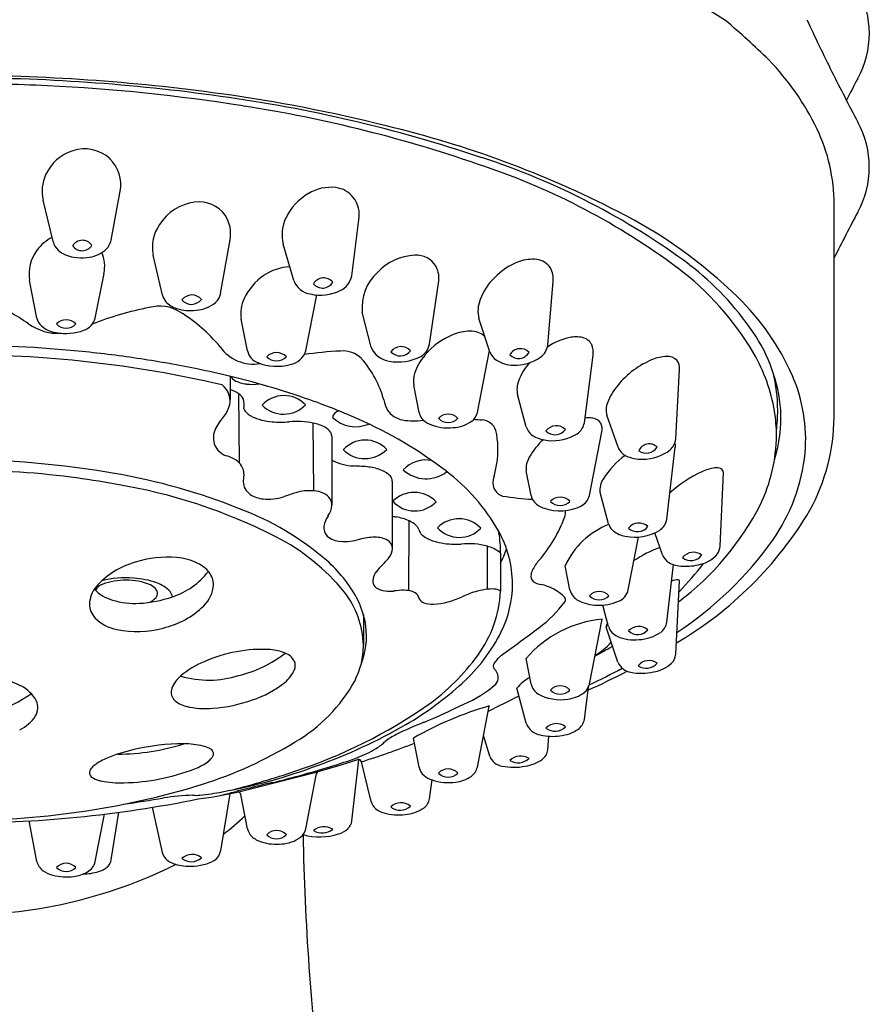
# Model space of a CAD drawing. Extents: x -4.3 to 20.1, y -10.1 to 17.2.
# Drawn here: x 18.6 to 20, y 14 to 15.6 of the extents above; entities that cross this region are included whole.
import ezdxf

# ---------------------------------------------------------------- set-up
doc = ezdxf.new("R2010")
doc.units = 0
doc.header["$LTSCALE"] = 0.64311
doc.layers.get('0').update_dxf_attribs({"color": 255, "linetype": 'CONTINUOUS'})

msp = doc.modelspace()

# ---------------------------------------------------------------- linework, layer by layer
for p, q in [((18.7372, 15.2065), (18.7516, 15.285)), ((18.6435, 15.2039), (18.6274, 15.271)), ((19.9029, 14.9207), (19.9029, 15.2644)), ((19.1251, 15.1487), (19.1367, 15.2391)), ((18.9137, 15.1203), (18.9288, 15.2067)), ((19.0315, 15.1414), (19.0144, 15.2001)), ((18.8198, 15.1177), (18.805, 15.1819)), ((18.6175, 15.0807), (18.6057, 15.1412)), ((18.7115, 15.0807), (18.7256, 15.1525)), ((18.7256, 15.1525), (18.7256, 15.1525)), ((19.4412, 15.0374), (19.4498, 15.1398)), ((19.2503, 15.0384), (19.265, 15.137)), ((19.0509, 15.0279), (19.0686, 15.118)), ((18.9569, 15.0279), (18.9469, 15.0787)), ((19.1565, 15.0336), (19.1421, 15.0901)), ((19.3479, 15.0264), (19.3302, 15.0799)), ((19.3276, 14.9286), (19.3472, 15.0286)), ((19.5001, 14.9121), (19.5142, 15.0212)), ((19.6474, 14.886), (19.6538, 14.998)), ((18.9289, 14.9868), (18.9289, 14.9494)), ((19.2336, 14.9286), (19.225, 14.9724)), ((18.9439, 14.8472), (18.9432, 14.9585)), ((19.4064, 14.9057), (19.3923, 14.9575)), ((19.5544, 14.8728), (19.5363, 14.9243)), ((19.0642, 14.8023), (19.063, 14.9115)), ((19.0929, 14.8903), (19.0929, 14.779)), ((19.5082, 14.7949), (19.5282, 14.8972)), ((19.6331, 14.7565), (19.6468, 14.8726)), ((18.9513, 14.829), (18.9501, 14.8174)), ((19.4142, 14.7949), (19.4064, 14.8345)), ((19.719, 14.7129), (19.7245, 14.8316)), ((19.1905, 14.818), (19.1905, 14.7092)), ((19.5393, 14.7493), (19.5254, 14.7996)), ((19.2171, 14.6413), (19.2176, 14.7539)), ((19.5709, 14.6428), (19.5876, 14.7278)), ((19.626, 14.6991), (19.6135, 14.7344)), ((19.3442, 14.6437), (19.3437, 14.713)), ((19.3632, 14.7032), (19.3649, 14.7016)), ((19.3649, 14.7016), (19.3649, 14.6408)), ((19.4769, 14.6428), (19.4693, 14.6816)), ((19.6331, 14.5904), (19.6439, 14.6834)), ((18.808, 14.6455), (18.8006, 14.6508)), ((19.6474, 14.5389), (19.6538, 14.6565)), ((19.5393, 14.5833), (19.5297, 14.6181)), ((19.1439, 14.603), (19.1439, 14.5537)), ((19.5082, 14.4907), (19.5287, 14.5953)), ((19.5377, 14.5889), (19.5357, 14.5856)), ((19.5542, 14.5262), (19.5352, 14.5826)), ((19.4142, 14.4907), (19.4061, 14.5319)), ((19.4063, 14.4278), (19.3914, 14.4845)), ((19.5002, 14.434), (19.5067, 14.486)), ((19.3276, 14.3569), (19.3469, 14.4555)), ((19.2336, 14.3569), (19.2244, 14.4037)), ((19.3476, 14.3749), (19.3376, 14.4078)), ((19.4412, 14.385), (19.4429, 14.4069)), ((19.1251, 14.27), (19.1366, 14.3694)), ((19.1563, 14.3014), (19.1408, 14.3656)), ((18.9429, 14.3172), (19.0677, 14.3489)), ((19.0509, 14.2576), (19.0683, 14.3466)), ((19.2504, 14.306), (19.2546, 14.3363)), ((18.9138, 14.2219), (18.9289, 14.3142)), ((18.9569, 14.2576), (18.9461, 14.3128)), ((18.7374, 14.2075), (18.7497, 14.2843)), ((18.8197, 14.2194), (18.8039, 14.2923)), ((18.6175, 14.2048), (18.6047, 14.2703)), ((18.7115, 14.2048), (18.7265, 14.2813))]:
    msp.add_line(p, q)
for centre, radius, start, end in [((18.5869, 13.7414), 2.147, 57.8996, 92.7501), ((19.8086, 15.5394), 0.1511, 331.2821, 28.7179), ((18.9532, 14.635), 1.2066, 45.5884, 50.0605), ((22.8881, 16.9654), 3.3386, 204.8648, 206.4608), ((19.4943, 15.203), 0.4223, 25.5642, 44.1004), ((22.9861, 17.0139), 3.4479, 206.4565, 207.9724), ((18.4865, 12.3639), 3.1078, 82.0907, 90.0485), ((18.4865, 12.4012), 3.0667, 81.9997, 90.0488), ((18.4842, 12.3767), 3.082, 87.206, 90.0049), ((23.0264, 13.8286), 3.4934, 152.0333, 152.6828), ((18.4954, 12.5581), 2.9003, 80.9798, 87.2524), ((18.5648, 12.9253), 2.541, 75.9697, 82.0954), ((18.5962, 13.1355), 2.3243, 71.4656, 82.1569), ((18.6141, 13.2569), 2.1915, 70.6679, 81.1804), ((19.8085, 15.3241), 0.1511, 331.2929, 28.7071), ((18.7951, 13.7736), 1.6622, 62.8302, 76.5839), ((19.6205, 15.2635), 0.2824, 0.1796, 25.542), ((18.6966, 15.2824), 0.0713, 107.4922, 155.9045), ((18.6941, 15.2927), 0.0608, 47.3791, 108.1948), ((18.6944, 15.296), 0.0582, 349.0859, 45.4023), ((18.9737, 14.2287), 1.1679, 53.4441, 71.9796), ((18.9846, 14.2728), 1.1103, 53.2084, 71.3534), ((18.6893, 15.2852), 0.0635, 155.5613, 192.929), ((19.8771, 15.3736), 0.0754, 287.8776, 287.8859), ((19.0917, 15.2207), 0.0708, 83.5846, 121.2988), ((19.0943, 15.2492), 0.0422, 37.9266, 82.8095), ((18.8821, 15.1885), 0.0796, 97.458, 147.2843), ((18.8791, 15.2161), 0.0518, 35.6734, 98.1587), ((19.0995, 15.2042), 0.089, 120.042, 154.589), ((19.0912, 15.2469), 0.0461, 350.256, 37.9082), ((19.1994, 14.5512), 0.7859, 45.7773, 63.169), ((23.0063, 13.6239), 3.4706, 152.032, 153.4046), ((18.8761, 15.2171), 0.0537, 348.8408, 32.9547), ((19.0744, 15.2149), 0.0618, 153.6209, 193.8572), ((18.8688, 15.1946), 0.0651, 145.5427, 191.2691), ((18.6741, 15.1482), 0.0703, 117.2608, 143.5256), ((18.6706, 15.2108), 0.028, 194.3259, 226.9312), ((18.6908, 15.1876), 0.0185, 34.6931, 148.449), ((18.7086, 15.2124), 0.0292, 308.7786, 348.2456), ((18.6673, 15.1521), 0.0626, 142.704, 190.0237), ((18.6835, 15.2267), 0.0484, 228.5775, 262.0324), ((18.6903, 15.2078), 0.0185, 214.6784, 328.4637), ((18.6924, 15.2348), 0.0569, 275.7708, 307.3727), ((18.6894, 15.2644), 0.0866, 261.6455, 275.7708), ((18.6698, 15.1639), 0.0569, 348.4591, 23.2651), ((19.2301, 15.0956), 0.0865, 92.3206, 137.3506), ((19.2293, 15.1454), 0.0367, 30.1192, 94.1424), ((19.4328, 15.0697), 0.1087, 110.0949, 135.7036), ((19.4167, 15.1131), 0.0624, 83.9812, 109.9296), ((19.42, 15.145), 0.0303, 33.0441, 83.816), ((19.0277, 15.0851), 0.0781, 91.8535, 124.8991), ((19.2236, 15.1446), 0.0421, 349.6284, 27.2057), ((19.4149, 15.144), 0.0352, 353.0972, 29.9403), ((19.3719, 14.7885), 0.4654, 30.3531, 53.3728), ((19.3869, 14.7967), 0.4655, 34.2278, 52.6538), ((19.0326, 15.075), 0.0891, 123.7639, 155.2429), ((19.0638, 15.1537), 0.0346, 200.9559, 260.7093), ((19.0797, 15.1267), 0.0187, 38.6311, 150.3271), ((19.0935, 15.1545), 0.0321, 293.972, 349.5649), ((19.2177, 15.098), 0.0761, 132.367, 185.9482), ((19.4235, 15.0758), 0.0978, 134.4651, 159.0998), ((19.0747, 15.1898), 0.0721, 256.8537, 296.2357), ((19.0781, 15.1478), 0.0188, 218.8643, 330.0939), ((18.8439, 15.1235), 0.0248, 193.4076, 221.4354), ((18.8673, 15.098), 0.02, 39.7382, 143.3869), ((18.8666, 15.1228), 0.02, 219.7175, 323.4076), ((18.8879, 15.1253), 0.0263, 311.9461, 348.9986), ((19.0041, 15.0879), 0.0579, 155.0038, 189.1101), ((19.3774, 15.0925), 0.0488, 158.1304, 194.9198), ((19.4672, 14.8251), 0.4028, 23.8323, 45.8909), ((18.3783, 14.7456), 0.3963, 55.305, 65.8176), ((18.8999, 14.5753), 0.5321, 101.0041, 111.2828), ((18.8153, 15.0394), 0.0606, 56.8402, 106.2974), ((18.8532, 15.1323), 0.0376, 222.1203, 253.7561), ((18.8653, 15.1678), 0.0751, 252.4955, 276.6707), ((18.8697, 15.1498), 0.0567, 274.3331, 309.0437), ((18.6406, 15.0856), 0.0236, 191.8717, 228.022), ((18.6645, 15.0562), 0.0217, 43.6729, 136.3233), ((18.6836, 15.0885), 0.029, 289.2961, 344.5028), ((18.7177, 14.8747), 0.2521, 39.2739, 58.7502), ((18.6521, 15.1394), 0.0833, 234.6411, 273.298), ((18.6542, 15.1018), 0.0448, 228.9094, 262.7679), ((18.6642, 15.1381), 0.0822, 259.0222, 290.5905), ((18.6645, 15.0862), 0.0217, 223.667, 316.3293), ((19.3166, 14.9865), 0.0731, 90.7422, 112.4079), ((19.3174, 15.0274), 0.0323, 45.7095, 93.061), ((19.3327, 14.9452), 0.1175, 112.0101, 140.0645), ((19.4996, 14.9455), 0.1064, 102.5443, 123.7568), ((19.4866, 15.0024), 0.048, 77.0637, 102.1327), ((19.4923, 15.0275), 0.0223, 27.8084, 76.9275), ((19.5596, 14.9119), 0.258, 4.5544, 34.6492), ((18.4848, 12.9711), 2.066, 84.2864, 90.0242), ((18.9661, 15.0718), 0.0652, 215.2304, 279.9299), ((18.9832, 15.0344), 0.0271, 193.7522, 249.724), ((19.0211, 15.0367), 0.0311, 278.8925, 343.56), ((19.1897, 15.047), 0.0358, 201.9673, 262.8858), ((19.2045, 15.0145), 0.0203, 42.0692, 143.7598), ((19.2032, 15.0401), 0.0203, 222.0734, 323.7556), ((19.2234, 15.0431), 0.0273, 298.0228, 350.1497), ((19.3969, 15.0121), 0.0194, 43.5371, 149.9419), ((19.412, 15.0412), 0.0294, 306.3826, 352.5793), ((19.4866, 15.0259), 0.028, 350.2733, 25.2734), ((18.4933, 13.1532), 1.8683, 76.9156, 90.2876), ((18.499, 13.1239), 1.9125, 81.3951, 84.2554), ((18.5232, 13.2867), 1.7479, 78.3663, 81.381), ((19.0039, 15.0034), 0.0217, 43.627, 136.37), ((19.0039, 15.0334), 0.0217, 223.6911, 316.3059), ((19.1271, 14.5145), 0.5134, 92.2694, 98.8176), ((19.111, 14.9852), 0.0425, 44.9638, 95.6544), ((19.0142, 14.9044), 0.1684, 15.252, 41.1426), ((19.2005, 15.0851), 0.0752, 258.3494, 298.4271), ((19.3059, 14.9661), 0.0835, 139.2325, 162.2331), ((19.3728, 15.035), 0.0264, 199.0104, 236.4681), ((19.3851, 15.0538), 0.0488, 236.7312, 270.815), ((19.3941, 15.0351), 0.0194, 223.5249, 329.954), ((19.3889, 15.0766), 0.0716, 267.4743, 304.4499), ((19.665, 14.8813), 0.1436, 112.5246, 140.7088), ((19.6349, 14.9531), 0.0657, 91.9762, 112.2247), ((19.6343, 14.9974), 0.0215, 46.1293, 94.3862), ((19.6348, 15.0003), 0.019, 353.118, 41.2964), ((19.5279, 14.8833), 0.2829, 9.7125, 29.7444), ((18.5555, 13.4483), 1.5832, 76.3194, 78.3314), ((19.0042, 15.0838), 0.0808, 247.9279, 285.5626), ((19.4802, 14.9476), 0.0918, 138.358, 159.5882), ((18.6172, 13.6934), 1.3304, 70.3018, 76.4019), ((18.943, 14.9924), 0.0138, 206.1275, 240.481), ((18.9596, 15.0219), 0.0476, 240.48, 264.7056), ((19.2664, 14.9791), 0.042, 162.7156, 189.2711), ((19.5432, 14.9301), 0.2687, 0.3332, 13.5704), ((19.5954, 14.8843), 0.2616, 355.4286, 23.3245), ((18.8972, 14.9476), 0.0317, 339.559, 53.2032), ((18.9127, 14.9147), 0.0534, 55.1862, 72.279), ((18.9652, 15.0546), 0.0808, 262.9151, 277.5551), ((19.4311, 14.9655), 0.0396, 159.1834, 191.7456), ((19.6233, 14.9124), 0.0916, 139.2358, 159.8097), ((18.932, 14.9417), 0.0202, 24.088, 56.5078), ((18.9119, 14.9409), 0.0396, 350.4269, 13.1351), ((19.0156, 14.9082), 0.0476, 43.114, 137.6349), ((19.2254, 14.9577), 0.0495, 190.4293, 209.8742), ((18.8779, 14.9538), 0.052, 317.0665, 340.5845), ((18.9741, 14.9462), 0.026, 207.1255, 246.0116), ((19.0151, 14.975), 0.0491, 224.9581, 315.7908), ((18.7211, 13.9901), 1.0161, 65.9072, 70.181), ((19.2142, 14.9539), 0.0381, 213.3618, 259.1646), ((19.5671, 14.9325), 0.0319, 158.9179, 194.9219), ((18.955, 14.8812), 0.0539, 136.3962, 163.4059), ((19.0043, 15.0086), 0.0954, 244.7122, 265.4254), ((19.1069, 14.9186), 0.0129, 102.0008, 171.1017), ((19.1314, 14.959), 0.0535, 225.8974, 293.6339), ((18.8655, 14.2979), 0.6761, 52.5037, 66.426), ((19.2559, 14.9332), 0.0228, 191.5035, 218.3414), ((19.2637, 14.9401), 0.0332, 219.3375, 247.2634), ((19.2806, 14.9041), 0.0217, 43.6907, 136.3104), ((19.2806, 14.9341), 0.0217, 223.5878, 316.4134), ((19.3039, 14.9338), 0.0243, 306.5918, 347.8352), ((19.3916, 15.6487), 0.7344, 264.5676, 265.5839), ((19.5069, 14.877), 0.0429, 80.4728, 97.8081), ((19.5116, 14.9016), 0.0179, 33.7112, 82.366), ((19.5921, 14.9202), 0.225, 342.4416, 3.1038), ((19.5652, 14.8916), 0.2447, 0.0183, 9.2679), ((19.5665, 14.9317), 0.2454, 352.4527, 360), ((19.585, 14.9238), 0.3179, 331.2522, 359.4486), ((19.0101, 15.0518), 0.1389, 264.4386, 275.8539), ((19.0368, 14.7891), 0.1252, 77.8872, 95.7313), ((19.0495, 14.8456), 0.0673, 61.444, 78.4183), ((19.07, 14.882), 0.0256, 34.705, 62.6351), ((19.2247, 15.0157), 0.1007, 259.9031, 279.0729), ((19.2803, 14.9821), 0.0783, 247.9232, 275.9146), ((19.2853, 14.9627), 0.0586, 272.9995, 304.3258), ((19.334, 14.8918), 0.0247, 18.7179, 87.5766), ((19.4312, 14.913), 0.0259, 196.4733, 241.4094), ((19.4548, 14.8863), 0.0208, 44.6618, 143.1132), ((19.4529, 14.9133), 0.0207, 224.4323, 323.3427), ((19.4742, 14.9161), 0.0262, 303.7515, 351.1974), ((19.5092, 14.9021), 0.0197, 345.4502, 28.4609), ((18.9316, 14.8875), 0.0297, 162.1926, 220.9588), ((19.0812, 14.8901), 0.0116, 0.9477, 33.3275), ((19.2232, 14.8688), 0.1377, 350.513, 12.9804), ((19.4454, 14.9382), 0.0548, 240.9398, 266.1481), ((19.4495, 14.9579), 0.0748, 264.0559, 301.6986), ((19.6207, 14.8884), 0.0268, 310.9369, 354.8957), ((19.5466, 14.8941), 0.2633, 334.3888, 359.4823), ((19.1467, 14.8365), 0.0476, 43.1988, 137.7307), ((19.5027, 14.806), 0.1044, 131.1143, 151.0785), ((19.5784, 14.8818), 0.0256, 200.4918, 240.9824), ((19.6047, 14.8598), 0.0182, 45.2105, 158.6216), ((19.5994, 14.8848), 0.0217, 237.4923, 326.3397), ((19.6303, 14.8749), 0.0167, 351.9205, 17.823), ((18.9363, 14.8928), 0.0367, 222.3507, 248.4773), ((18.9065, 14.8002), 0.0607, 59.377, 74.3667), ((19.1462, 14.9033), 0.0491, 225.059, 315.8705), ((19.4411, 14.8382), 0.0349, 148.6074, 186.0968), ((19.6513, 14.7448), 0.1429, 126.6669, 147.6058), ((19.5911, 14.9058), 0.0527, 241.5853, 273.6795), ((19.5939, 14.9263), 0.0732, 270.4366, 307.3631), ((19.5572, 14.8945), 0.3006, 325.1815, 354.0778), ((18.4863, 13.3751), 1.4774, 80.0023, 90.0928), ((18.9239, 14.8286), 0.0274, 0.736, 60.3245), ((19.1341, 14.937), 0.0948, 244.2343, 266.5137), ((19.1137, 14.4652), 0.3775, 84.0432, 87.7852), ((19.1408, 14.7529), 0.0886, 68.2874, 82.1604), ((19.2439, 14.8043), 0.0478, 77.3084, 138.3923), ((19.1602, 14.8786), 0.2015, 344.5013, 350.7294), ((19.7215, 14.765), 0.0751, 98.1873, 115.2971), ((19.7133, 14.8202), 0.0193, 70.5273, 97.6007), ((19.7168, 14.8313), 0.00773, 2.6076, 67.6274), ((18.4851, 13.337), 1.499, 82.8345, 90.0454), ((18.5067, 13.5172), 1.3174, 79.6159, 82.7902), ((18.5748, 13.8471), 0.9973, 68.2606, 80.3004), ((19.1608, 14.8012), 0.0363, 42.9955, 69.4216), ((19.1779, 14.8175), 0.0126, 2.0015, 41.485), ((19.2449, 14.876), 0.0543, 227.3387, 308.1331), ((19.083, 14.5786), 0.321, 29.7909, 52.8145), ((19.3753, 14.8157), 0.0229, 156.5441, 252.0277), ((19.7794, 14.6414), 0.2116, 115.1825, 131.9012), ((18.6015, 13.9423), 0.8823, 62.9436, 80.69), ((18.9752, 14.8175), 0.0251, 180.0516, 236.8881), ((19.5571, 14.8034), 0.032, 145.8927, 186.8325), ((18.9868, 14.8359), 0.0469, 237.3769, 264.3976), ((18.9903, 14.8736), 0.0847, 264.5279, 287.034), ((19.2441, 14.1531), 0.6793, 107.965, 109.7061), ((19.0579, 14.7185), 0.084, 85.9428, 106.065), ((19.0609, 14.7586), 0.0439, 64.0773, 86.2109), ((19.07, 14.7765), 0.0238, 32.2392, 64.7917), ((19.2258, 14.7505), 0.0492, 44.0622, 134.6518), ((19.4448, 15.2787), 0.4908, 261.0302, 266.6837), ((19.4367, 14.7995), 0.023, 191.5465, 222.2828), ((19.4612, 14.7704), 0.0217, 43.6559, 136.3457), ((19.4832, 14.8007), 0.0257, 298.7174, 346.9472), ((19.0615, 14.7802), 0.0314, 323.5796, 357.7698), ((19.0735, 14.7792), 0.0194, 359.5056, 31.0154), ((19.2266, 14.8173), 0.0475, 221.9481, 316.7659), ((19.4464, 14.8091), 0.0367, 223.1839, 252.2276), ((19.4606, 14.8498), 0.0797, 251.4729, 296.0001), ((19.4612, 14.8003), 0.0217, 223.6036, 316.398), ((19.3726, 14.9924), 0.463, 307.1244, 332.7228), ((18.78, 14.3365), 0.4667, 49.2064, 69.4109), ((19.1162, 14.7399), 0.0365, 143.6169, 171.2895), ((19.2149, 14.8677), 0.1091, 257.0864, 260.2517), ((19.1832, 14.6759), 0.0853, 66.1989, 81.075), ((19.2454, 14.845), 0.2387, 319.5111, 339.2463), ((19.4532, 14.7662), 0.0164, 339.307, 15.1104), ((19.3409, 15.0824), 0.6087, 300.3514, 329.2156), ((19.0987, 14.7428), 0.0188, 171.8443, 225.5489), ((19.2023, 14.7184), 0.0387, 47.1369, 66.7064), ((19.2158, 14.7332), 0.0187, 29.7899, 46.2971), ((19.2204, 14.7359), 0.0134, 17.1664, 29.5027), ((19.2979, 14.7082), 0.049, 43.9302, 134.9521), ((19.2986, 14.7748), 0.0476, 222.1174, 316.7648), ((19.5861, 14.6286), 0.1283, 111.2341, 155.6147), ((19.5602, 14.7551), 0.0217, 195.522, 202.4295), ((19.5623, 14.7561), 0.024, 202.7316, 230.8623), ((19.588, 14.729), 0.0214, 47.1688, 141.7279), ((19.5858, 14.758), 0.0214, 227.0355, 321.8611), ((19.6066, 14.7609), 0.0268, 303.7591, 350.5767), ((18.8448, 14.4198), 0.3465, 39.2945, 62.8619), ((19.1086, 14.7563), 0.0355, 229.3449, 267.4763), ((19.1623, 14.6344), 0.093, 89.9645, 105.455), ((19.1641, 14.6904), 0.0371, 59.4058, 92.8099), ((19.2478, 14.7432), 0.015, 192.776, 205.5445), ((19.2525, 14.7464), 0.0207, 207.7773, 231.4586), ((19.2729, 14.7744), 0.0553, 232.9805, 254.3293), ((19.2013, 14.7055), 0.1636, 0.0433, 11.5114), ((19.2044, 14.6504), 0.18, 0.5081, 29.1502), ((19.5728, 14.7699), 0.0413, 231.6222, 260.5157), ((19.5816, 14.8055), 0.0779, 258.4791, 300.8348), ((19.1134, 14.8068), 0.0861, 265.7838, 286.2257), ((19.1752, 14.7091), 0.0154, 0.3293, 59.4048), ((19.2917, 14.8373), 0.121, 253.8322, 269.2016), ((19.293, 14.8556), 0.1393, 268.784, 273.596), ((19.3131, 14.6015), 0.1156, 74.656, 95.6475), ((19.3322, 14.6656), 0.0487, 50.5287, 76.4319), ((19.6956, 14.5144), 0.21, 110.5772, 123.3602), ((19.3238, 15.0672), 0.5909, 303.4327, 324.3558), ((19.696, 14.7142), 0.023, 324.2934, 356.7692), ((18.8274, 14.5261), 0.1693, 84.8256, 107.7504), ((18.8346, 14.597), 0.098, 64.4507, 85.2601), ((19.0557, 14.8011), 0.1677, 312.5853, 320.7638), ((19.1634, 14.7108), 0.0272, 324.6478, 356.5337), ((19.18, 14.7771), 0.2063, 333.6137, 340.6488), ((19.2038, 14.7056), 0.1611, 358.5715, 359.9999), ((19.6489, 14.7079), 0.0245, 200.9722, 239.7785), ((19.676, 14.6813), 0.022, 52.8033, 142.4271), ((19.672, 14.7109), 0.0211, 230.3886, 324.8419), ((19.6766, 14.7322), 0.0494, 282.8459, 320.4422), ((18.8113, 14.561), 0.1311, 105.6901, 139.0271), ((18.8553, 14.6395), 0.0507, 38.3261, 64.8887), ((18.9409, 14.525), 0.2189, 28.5147, 48.8444), ((19.4818, 14.6419), 0.0731, 138.7612, 153.8477), ((19.6601, 14.7298), 0.0491, 241.3562, 267.9955), ((19.2411, 15.0363), 0.5717, 316.0833, 322.1344), ((19.6632, 14.7696), 0.089, 266.8899, 285.9255), ((18.8004, 14.7434), 0.1173, 287.5638, 322.8033), ((18.869, 14.6506), 0.0331, 0.0887, 37.9226), ((19.1793, 14.657), 0.0203, 152.6557, 183.7273), ((19.2029, 14.6456), 0.0465, 136.4453, 153.6073), ((19.4375, 14.6638), 0.0236, 154.2843, 177.7557), ((19.4255, 14.6647), 0.0116, 179.6981, 249.9371), ((18.748, 14.6182), 0.0459, 141.0806, 177.686), ((18.7326, 14.6284), 0.0251, 111.2479, 146.3429), ((18.7611, 14.498), 0.164, 85.8412, 103.7325), ((18.7588, 14.5568), 0.1013, 88.7144, 110.3937), ((18.7636, 14.5606), 0.0975, 67.7356, 91.4925), ((18.7661, 14.5306), 0.1311, 70.1162, 86.9889), ((18.7954, 14.607), 0.0493, 41.748, 72.0005), ((18.8508, 14.6541), 0.0515, 314.0604, 356.1681), ((19.1726, 14.6571), 0.0137, 186.1792, 233.9406), ((19.2056, 14.6536), 0.1788, 333.9394, 359.4888), ((19.4395, 14.6973), 0.0471, 247.568, 258.5647), ((19.4151, 14.5773), 0.0755, 45.3032, 78.4783), ((19.6519, 14.6299), 0.029, 91.9095, 112.4538), ((19.651, 14.6553), 0.00354, 52.8003, 91.9861), ((19.6519, 14.6567), 0.00192, 353.3821, 47.604), ((18.7558, 14.6859), 0.062, 222.4894, 254.4046), ((18.7748, 14.8), 0.1791, 272.5103, 289.919), ((18.7994, 14.6363), 0.0126, 9.6431, 46.7334), ((18.8011, 14.6373), 0.0108, 321.6036, 5.9879), ((18.8191, 14.6292), 0.0169, 8.0254, 38.7507), ((18.9992, 14.5496), 0.1448, 1.6294, 38.2513), ((19.1812, 14.6703), 0.0294, 235.4336, 265.4756), ((19.1867, 14.7133), 0.0728, 263.8699, 275.0287), ((19.2083, 14.5406), 0.1014, 89.3395, 98.6264), ((19.2092, 14.5962), 0.0458, 73.4597, 89.6465), ((19.2175, 14.6225), 0.0182, 39.2754, 74.9275), ((19.2155, 14.6237), 0.019, 13.571, 32.6186), ((19.2483, 14.7478), 0.1285, 273.7097, 295.2923), ((19.3699, 14.4863), 0.1599, 105.2548, 114.6545), ((19.3559, 14.5389), 0.1054, 96.3447, 105.4162), ((19.1765, 14.6492), 0.1886, 323.5538, 357.4557), ((19.3503, 14.5939), 0.0502, 81.6617, 96.9127), ((19.3549, 14.6254), 0.0184, 57.1675, 81.7832), ((19.5025, 14.6489), 0.0263, 193.4768, 243.2422), ((19.5239, 14.6183), 0.0217, 43.6979, 136.3021), ((19.5239, 14.6483), 0.0217, 223.6979, 316.3021), ((19.545, 14.649), 0.0267, 292.1354, 346.518), ((18.7357, 14.6203), 0.0336, 180.4245, 223.12), ((18.7754, 14.7469), 0.126, 253.2432, 273.2643), ((18.7874, 14.649), 0.0288, 292.3707, 320.2987), ((18.7897, 14.716), 0.1384, 283.0234, 314.3746), ((19.0152, 14.5667), 0.1337, 0.6269, 28.0179), ((19.246, 14.6348), 0.0137, 208.6368, 250.1254), ((19.255, 14.66), 0.0404, 250.3384, 272.3229), ((19.3065, 14.7439), 0.2021, 306.5209, 323.5586), ((19.4631, 14.6266), 0.00664, 335.1565, 39.9929), ((19.5214, 14.6858), 0.0677, 242.9358, 269.27), ((19.5246, 14.6936), 0.0757, 266.9254, 293.6937), ((18.7587, 14.6444), 0.0669, 224.7784, 259.4812), ((19.5449, 14.4138), 0.1822, 95.1135, 139.6258), ((19.5394, 14.5834), 0.00427, 149.406, 191.1184), ((19.5879, 14.5612), 0.0226, 49.4988, 137.3134), ((19.6087, 14.594), 0.0246, 306.0438, 351.7406), ((18.7785, 14.7328), 0.1575, 258.2591, 285.6215), ((19.0269, 14.5682), 0.122, 352.9739, 359.9958), ((19.1111, 14.7038), 0.2857, 312.3421, 333.2185), ((16.8535, 18.02), 4.2948, 305.8132, 306.8105), ((19.5634, 14.5908), 0.0252, 197.3117, 245.8948), ((19.5805, 14.6296), 0.0676, 246.0942, 276.7034), ((19.5861, 14.5922), 0.0215, 226.636, 320.1763), ((19.5843, 14.6326), 0.0702, 273.2846, 303.5806), ((18.9092, 14.597), 0.2428, 335.3208, 349.6125), ((18.9816, 14.5561), 0.1623, 348.5425, 359.1441), ((18.484, 16.3869), 2.1199, 299.1645, 300.0502), ((19.4627, 14.6306), 0.1084, 300.2117, 318.091), ((18.9815, 14.3129), 0.2339, 87.0015, 113.853), ((18.8948, 14.7003), 0.2015, 283.7242, 307.6063), ((18.9873, 14.466), 0.0807, 67.822, 85.4212), ((19.0091, 14.516), 0.0262, 27.0037, 70.7365), ((19.0401, 14.7461), 0.3559, 305.7276, 324.041), ((19.4025, 14.4922), 0.0576, 128.5813, 145.9463), ((19.6245, 14.5407), 0.023, 314.4772, 355.5095), ((18.9377, 14.4016), 0.1351, 112.0859, 130.9217), ((19.0153, 14.5207), 0.0187, 339.1278, 22.6866), ((19.3602, 14.5199), 0.00708, 140.0029, 220.9378), ((19.5793, 14.5369), 0.0273, 203.0249, 261.21), ((19.6045, 14.5055), 0.0232, 55.7289, 139.7637), ((19.5998, 14.5396), 0.0232, 235.7917, 319.7009), ((19.6016, 14.5687), 0.0591, 279.7631, 311.3151), ((18.491, 14.2796), 0.2313, 64.135, 91.7455), ((18.8944, 14.6583), 0.1611, 253.7279, 287.4307), ((18.9862, 14.5333), 0.0503, 307.9356, 337.5415), ((19.3426, 14.5014), 0.0185, 3.3932, 48.7874), ((18.9604, 15.6801), 1.3175, 294.4613, 297.5145), ((18.9777, 15.6089), 1.2385, 295.3491, 298.1062), ((19.5922, 14.5939), 0.0857, 258.5197, 283.0958), ((18.8798, 14.4665), 0.0482, 129.4166, 158.5906), ((18.9132, 14.6229), 0.1659, 288.2655, 308.7832), ((18.9013, 14.6234), 0.2618, 300.4474, 330.7877), ((18.9464, 14.8837), 0.5297, 300.1489, 312.4022), ((19.2255, 14.6452), 0.2032, 293.3032, 310.4557), ((19.3462, 14.5006), 0.015, 318.3129, 7.1258), ((19.4508, 14.4338), 0.078, 119.7595, 139.5287), ((19.4388, 14.4963), 0.0252, 192.8662, 236.8359), ((19.4844, 14.4959), 0.0244, 309.7617, 347.5662), ((18.496, 14.6348), 0.195, 266.4568, 305.1284), ((18.5643, 14.4348), 0.0597, 28.7894, 62.5703), ((18.8518, 14.4779), 0.0179, 159.8995, 218.6961), ((19.4613, 14.54), 0.0743, 240.7529, 279.5136), ((19.4612, 14.4662), 0.0217, 43.6791, 136.3174), ((19.4612, 14.4961), 0.0217, 223.6018, 316.3947), ((19.4676, 14.5205), 0.0541, 276.3636, 306.7703), ((18.593, 14.453), 0.0259, 328.9112, 23.882), ((18.8667, 14.4932), 0.0392, 222.5304, 257.6122), ((18.8828, 14.695), 0.2439, 274.3001, 289.7409), ((18.7746, 15.1385), 0.8295, 288.1685, 304.7891), ((18.7864, 15.5113), 1.1739, 292.8036, 296.265), ((21.6755, 9.8422), 5.1606, 116.2276, 116.8433), ((18.8898, 14.5874), 0.1361, 256.631, 274.7792), ((19.4941, 13.9369), 0.5391, 105.8445, 120.0158), ((18.5628, 14.4736), 0.0625, 295.4865, 327.0834), ((18.7726, 15.188), 0.8801, 289.7292, 299.9852), ((19.4598, 13.8752), 0.5955, 111.5166, 116.2251), ((19.4336, 14.4376), 0.029, 199.7097, 262.5604), ((19.455, 14.4041), 0.023, 50.6372, 136.8956), ((19.4763, 14.4377), 0.0241, 304.2329, 351.0935), ((19.2399, 14.3188), 0.1003, 115.5288, 127.462), ((19.4528, 14.4376), 0.0229, 230.4012, 317.1316), ((19.4547, 14.4714), 0.0641, 275.3723, 303.3029), ((18.7467, 14.7344), 0.3565, 270.1711, 287.5556), ((18.8539, 14.0452), 0.3493, 89.9415, 103.2389), ((18.8545, 14.2557), 0.1388, 77.0819, 90.1047), ((18.677, 14.9808), 0.6836, 287.5081, 301.4758), ((18.6615, 15.8707), 1.5796, 287.664, 290.9398), ((19.1194, 14.4602), 0.0859, 298.4806, 311.2516), ((18.9665, 14.6102), 0.2999, 314.3166, 315.0846), ((19.4488, 14.4931), 0.0865, 257.2888, 277.8703), ((18.832, 14.1277), 0.264, 102.7151, 113.0012), ((18.8764, 14.352), 0.0401, 60.7579, 76.787), ((18.8902, 14.3758), 0.0126, 25.9781, 62.8908), ((18.8944, 14.3784), 0.00771, 337.707, 21.9651), ((19.061, 14.5619), 0.2032, 290.0652, 299.2804), ((19.4185, 14.3877), 0.0229, 306.374, 353.3325), ((18.763, 14.2913), 0.0865, 113.2594, 130.2134), ((18.8338, 14.4497), 0.1028, 291.7218, 305.2676), ((18.8807, 14.3851), 0.0229, 302.8416, 335.2822), ((18.4838, 16.3873), 2.1204, 285.983, 287.8748), ((18.8056, 15.2875), 0.9724, 286.5212, 289.5295), ((19.1359, 14.3643), 0.00509, 14.6431, 104.2719), ((19.3715, 14.384), 0.0257, 200.9745, 261.5854), ((19.3976, 14.3499), 0.025, 57.9202, 134.504), ((19.3934, 14.389), 0.025, 237.93, 314.4941), ((19.3951, 14.4229), 0.0651, 278.7013, 304.576), ((18.7099, 14.348), 0.0078, 159.7446, 203.1358), ((18.7205, 14.3433), 0.0194, 133.4671, 157.5278), ((18.7494, 14.6743), 0.3427, 271.4051, 290.9335), ((18.7532, 15.2067), 0.9043, 280.39, 290.4857), ((18.5216, 15.8822), 1.6151, 284.7948, 288.4707), ((18.5963, 15.9722), 1.6884, 283.7563, 286.7246), ((19.074, 14.3451), 0.00581, 128.87, 165.3944), ((19.2571, 14.362), 0.0241, 192.1664, 230.2425), ((19.2806, 14.3324), 0.0217, 43.6138, 136.38), ((19.2806, 14.3624), 0.0217, 223.6911, 316.3027), ((19.3033, 14.3624), 0.0249, 304.5848, 347.3334), ((19.3866, 14.448), 0.0913, 258.0719, 281.5663), ((18.7143, 14.3508), 0.013, 206.8585, 243.2397), ((18.7297, 14.3781), 0.0443, 241.4421, 259.0423), ((18.7519, 14.4913), 0.1596, 258.9249, 272.1295), ((20.7709, 6.9434), 7.5987, 103.49439, 103.95578), ((19.2678, 14.375), 0.0409, 230.3368, 251.1665), ((19.2807, 14.4153), 0.0832, 251.7354, 278.3318), ((19.2864, 14.389), 0.0564, 276.4489, 303.3561), ((18.4964, 15.6), 1.3286, 269.4616, 286.9031), ((18.7886, 15.0002), 0.7002, 277.2919, 282.7262), ((18.8464, 14.6614), 0.3512, 275.5487, 281.488), ((16.7041, 23.1229), 9.0842, 284.05427, 284.23798), ((18.941, 14.3116), 0.00528, 13.4902, 87.8138), ((18.4899, 16.225), 1.9581, 269.8236, 281.4155), ((18.4393, 16.5313), 2.2565, 278.0961, 279.7538), ((18.8795, 13.9317), 0.3801, 91.5706, 98.7579), ((18.8739, 14.3778), 0.0663, 265.8428, 275.5835), ((19.1775, 14.3068), 0.0218, 194.2825, 229.6467), ((19.2047, 14.2757), 0.0238, 51.3282, 134.22), ((19.2274, 14.3099), 0.0233, 306.4512, 350.2394), ((19.1864, 14.3176), 0.0358, 230.0377, 254.7299), ((19.1999, 14.367), 0.087, 254.6596, 277.4723), ((19.203, 14.3113), 0.0238, 231.3017, 314.2465), ((19.2056, 14.345), 0.0646, 275.0015, 303.4376), ((18.6562, 14.5892), 0.4294, 307.6103, 313.6919), ((19.105, 14.2726), 0.0203, 313.6836, 352.6489), ((18.98, 14.2625), 0.0236, 191.8836, 226.983), ((19.0039, 14.2331), 0.0217, 43.6614, 136.3338), ((19.027, 14.2629), 0.0245, 309.4401, 347.5339), ((19.0804, 14.2342), 0.0267, 58.4691, 129.5497), ((19.0774, 14.2775), 0.0267, 238.4857, 309.5331), ((19.0921, 14.2877), 0.0402, 287.1652, 312.065), ((18.9905, 14.2742), 0.0393, 227.3711, 253.6477), ((19.0038, 14.3148), 0.0821, 252.7644, 275.958), ((19.0039, 14.2631), 0.0217, 223.6927, 316.3025), ((19.0091, 14.2899), 0.0568, 273.1837, 306.0843), ((23.5389, 14.342), 4.4934, 181.1979, 186.6324), ((19.0734, 14.3435), 0.099, 254.2685, 287.9472), ((18.843, 14.2256), 0.0242, 194.6475, 247.8681), ((18.8901, 14.2268), 0.0241, 296.1878, 348.2475), ((18.6416, 14.2101), 0.0247, 192.4556, 235.5619), ((18.6867, 14.2105), 0.0255, 298.9068, 347.1063), ((18.7177, 14.211), 0.0199, 309.7307, 350.0793), ((18.8616, 14.2667), 0.0693, 246.5014, 269.4003), ((18.8674, 14.1919), 0.0243, 50.9842, 131.9528), ((18.8665, 14.2289), 0.0243, 231.1119, 311.825), ((18.8658, 14.2793), 0.082, 266.5388, 295.257), ((18.493, 14.9019), 0.7834, 269.3359, 296.431), ((18.6546, 14.2284), 0.0471, 235.0319, 256.0684), ((18.6645, 14.1803), 0.0217, 43.6941, 136.3017), ((18.6645, 14.2103), 0.0217, 223.6911, 316.3047), ((18.6693, 14.2408), 0.0604, 276.9536, 299.4372), ((18.6888, 14.2863), 0.1017, 271.6721, 286.0809), ((18.7062, 14.2261), 0.0389, 286.0211, 308.547), ((18.6646, 14.2662), 0.0862, 255.6892, 278.0189)]:
    msp.add_arc(centre, radius, start, end)

doc.saveas('drawing.dxf')
